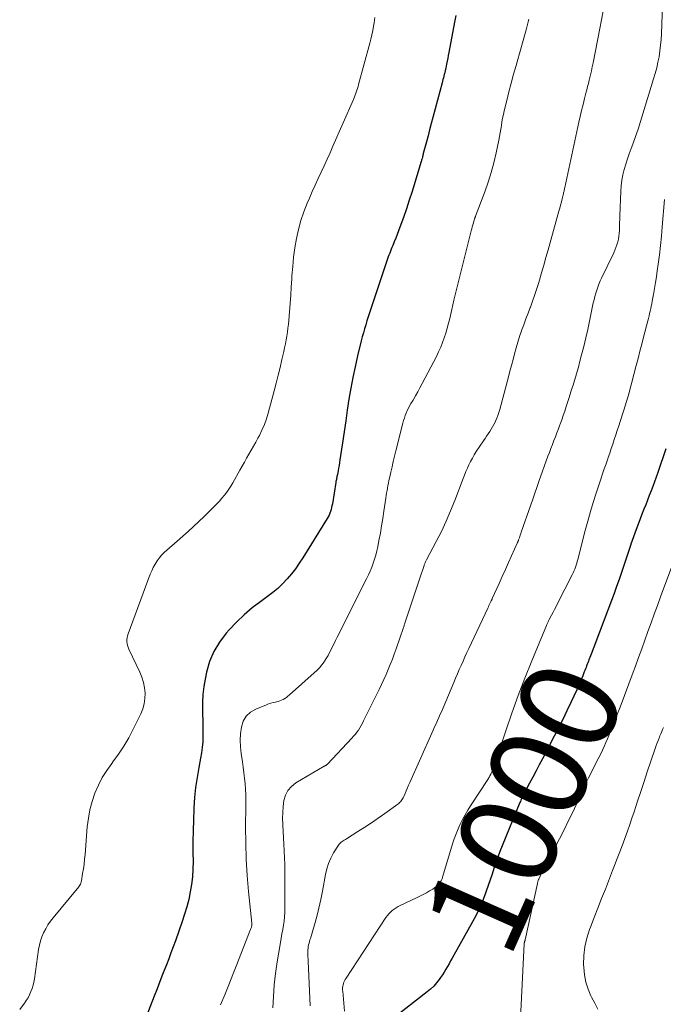
# Model space of a CAD drawing. Units: feet. Extents: x 1980000 to 1985028, y 525000 to 530000.
# Drawn here: x 1981273 to 1981405, y 525400 to 525602 of the extents above; entities that cross this region are included whole.
import ezdxf
from ezdxf.enums import TextEntityAlignment as Align

# ---------------------------------------------------------------- set-up
doc = ezdxf.new("R2010")
doc.units = ezdxf.units.FT
doc.header["$LTSCALE"] = 100
doc.header["$MEASUREMENT"] = 0
for name, color, linetype, lineweight in [('CONTOUR INDEX', 32, 'Continuous', 25), ('CONTOUR INDEX LABEL', 7, 'Continuous', 15), ('CONTOUR INTERMEDIATE', 40, 'Continuous', 15)]:
    doc.layers.add(name, color=color, linetype=linetype, lineweight=lineweight)
doc.styles.add('slant', font='romans.shx', dxfattribs={"oblique": 14.999978})

msp = doc.modelspace()

# ---------------------------------------------------------------- linework, layer by layer
at = {"layer": 'CONTOUR INDEX', "flags": 128}
for points, elevation in [([(1981362.75, 525603.07), (1981362.47, 525601.69), (1981361.28, 525595.46), (1981361.16, 525594.87), (1981361.05, 525594.28), (1981360.93, 525593.68), (1981360.82, 525593.09), (1981360.65, 525592.22), (1981360.62, 525592.06), (1981360.59, 525591.91), (1981360.55, 525591.75), (1981360.52, 525591.59), (1981360.48, 525591.44), (1981360.44, 525591.28), (1981360.4, 525591.13), (1981360.36, 525590.97), (1981360.26, 525590.6), (1981360.16, 525590.26), (1981360.07, 525589.92), (1981359.98, 525589.58), (1981359.89, 525589.24), (1981358, 525582.09), (1981357.67, 525580.86), (1981357.35, 525579.62), (1981357.02, 525578.39), (1981356.68, 525577.16), (1981356.03, 525574.73), (1981356.03, 525574.71), (1981356.02, 525574.69), (1981356.02, 525574.67), (1981356.01, 525574.65), (1981355.99, 525574.56), (1981355.99, 525574.53), (1981355.99, 525574.51), (1981355.98, 525574.49), (1981355.98, 525574.47), (1981355.97, 525574.41), (1981355.95, 525574.36), (1981355.94, 525574.31), (1981355.93, 525574.26), (1981355.92, 525574.21), (1981355.91, 525574.19), (1981355.9, 525574.13), (1981355.88, 525574.07), (1981355.87, 525574.01), (1981355.85, 525573.95), (1981355.8, 525573.73), (1981355.76, 525573.57), (1981355.71, 525573.4), (1981355.67, 525573.23), (1981355.62, 525573.07), (1981354.31, 525568.76), (1981353.75, 525566.97), (1981353.18, 525565.18), (1981352.58, 525563.41), (1981351.96, 525561.63), (1981351.24, 525559.63), (1981350.97, 525558.87), (1981350.68, 525558.11), (1981350.38, 525557.35), (1981350.08, 525556.59), (1981349.78, 525555.87), (1981349.62, 525555.48), (1981349.46, 525555.09), (1981349.3, 525554.69), (1981349.15, 525554.3), (1981349, 525553.9), (1981348.85, 525553.51), (1981348.71, 525553.11), (1981348.58, 525552.71), (1981345.29, 525542.87), (1981345.02, 525542.06), (1981344.76, 525541.24), (1981344.49, 525540.42), (1981344.24, 525539.6), (1981343.99, 525538.78), (1981343.75, 525537.96), (1981343.52, 525537.13), (1981343.31, 525536.3), (1981342.55, 525533.21), (1981342.04, 525531), (1981341.57, 525528.79), (1981341.16, 525526.57), (1981340.79, 525524.34), (1981340.45, 525522.1), (1981340.12, 525519.86), (1981339.78, 525517.62), (1981339.46, 525515.38), (1981338.95, 525511.9), (1981338.86, 525511.33), (1981338.77, 525510.76), (1981338.66, 525510.19), (1981338.55, 525509.62), (1981338.41, 525508.89), (1981338.37, 525508.68), (1981338.33, 525508.48), (1981338.29, 525508.28), (1981338.25, 525508.07), (1981338.21, 525507.87), (1981338.17, 525507.67), (1981338.13, 525507.46), (1981338.1, 525507.26), (1981337.38, 525502.87), (1981337.31, 525502.47), (1981337.22, 525502.08), (1981337.12, 525501.69), (1981337, 525501.3), (1981336.86, 525500.93), (1981336.71, 525500.56), (1981336.53, 525500.2), (1981336.33, 525499.85), (1981331.33, 525491.81), (1981330.59, 525490.67), (1981329.81, 525489.56), (1981328.97, 525488.5), (1981328.1, 525487.46), (1981327.16, 525486.47), (1981326.19, 525485.53), (1981325.15, 525484.66), (1981324.08, 525483.84), (1981322.71, 525482.86), (1981320.96, 525481.53), (1981319.29, 525480.12), (1981317.71, 525478.61), (1981316.2, 525477.02), (1981315.56, 525476.3), (1981314.19, 525474.49), (1981313.03, 525472.57), (1981312.19, 525470.5), (1981311.55, 525468.32), (1981311.26, 525466.93), (1981310.99, 525465.36), (1981310.8, 525463.77), (1981310.72, 525462.18), (1981310.72, 525460.59), (1981310.76, 525459.63), (1981310.79, 525458.51), (1981310.81, 525457.38), (1981310.81, 525456.25), (1981310.81, 525455.13), (1981310.77, 525454.01), (1981310.68, 525452.89), (1981310.54, 525451.78), (1981310.35, 525450.67), (1981309.98, 525448.78), (1981309.62, 525446.73), (1981309.33, 525444.67), (1981309.12, 525442.6), (1981308.97, 525440.53), (1981308.95, 525440.24), (1981308.86, 525438.02), (1981308.8, 525435.79), (1981308.77, 525433.57), (1981308.78, 525431.34), (1981308.8, 525429.47), (1981308.77, 525427.91), (1981308.67, 525426.35), (1981308.48, 525424.79), (1981308.23, 525423.25), (1981307.9, 525421.72), (1981307.52, 525420.2), (1981307.07, 525418.7), (1981306.58, 525417.21), (1981305.16, 525413.23), (1981304.72, 525411.99), (1981304.26, 525410.76), (1981303.8, 525409.53), (1981303.33, 525408.31), (1981303.13, 525407.8), (1981302.55, 525406.33), (1981301.98, 525404.85), (1981301.4, 525403.37), (1981300.83, 525401.89), (1981297.68, 525393.75)], 1020), ([(1981405.82, 525514.15), (1981404.18, 525509.29), (1981403.85, 525508.34), (1981403.51, 525507.39), (1981403.16, 525506.44), (1981402.8, 525505.5), (1981402.43, 525504.57), (1981402.06, 525503.63), (1981401.69, 525502.69), (1981401.32, 525501.76), (1981400.84, 525500.54), (1981400.26, 525499.07), (1981399.71, 525497.6), (1981399.18, 525496.11), (1981398.66, 525494.62), (1981398.63, 525494.51), (1981398.14, 525493.07), (1981397.66, 525491.63), (1981397.19, 525490.19), (1981396.71, 525488.75), (1981396.23, 525487.31), (1981395.73, 525485.88), (1981395.22, 525484.45), (1981394.69, 525483.03), (1981391.46, 525474.55), (1981391.18, 525473.83), (1981390.91, 525473.12), (1981390.64, 525472.4), (1981390.36, 525471.68), (1981390.05, 525470.88), (1981389.93, 525470.56), (1981389.81, 525470.25), (1981389.69, 525469.94), (1981389.57, 525469.63), (1981389.45, 525469.32), (1981389.33, 525469.01), (1981389.21, 525468.7), (1981389.09, 525468.39), (1981388.76, 525467.57), (1981388.46, 525466.86), (1981388.16, 525466.15), (1981387.85, 525465.44), (1981387.53, 525464.74), (1981386.31, 525462.12), (1981385.49, 525460.38), (1981384.66, 525458.65), (1981383.8, 525456.94), (1981382.92, 525455.23), (1981380.48, 525450.56), (1981379.83, 525449.31), (1981379.18, 525448.07), (1981378.52, 525446.82), (1981377.87, 525445.58), (1981376.82, 525443.58), (1981376.7, 525443.33), (1981376.57, 525443.09), (1981376.45, 525442.84), (1981376.32, 525442.59), (1981376.21, 525442.34), (1981376.09, 525442.09), (1981375.98, 525441.83), (1981375.87, 525441.58), (1981372.23, 525432.71), (1981371.77, 525431.56), (1981371.34, 525430.41), (1981370.94, 525429.24), (1981370.55, 525428.06), (1981370.18, 525426.88), (1981369.79, 525425.71), (1981369.39, 525424.54), (1981368.97, 525423.38), (1981368.75, 525422.77), (1981368.18, 525421.33), (1981367.57, 525419.9), (1981366.88, 525418.5), (1981366.16, 525417.13), (1981362.3, 525410.25), (1981361.98, 525409.67), (1981361.66, 525409.09), (1981361.33, 525408.52), (1981361.01, 525407.94), (1981360.68, 525407.37), (1981360.34, 525406.8), (1981359.98, 525406.25), (1981359.6, 525405.7), (1981359.33, 525405.31), (1981358.78, 525404.6), (1981358.19, 525403.93), (1981357.55, 525403.31), (1981356.87, 525402.73), (1981349.69, 525397.13)], 1000)]:
    msp.add_lwpolyline(points, dxfattribs=dict(at, elevation=elevation))
at = {"layer": 'CONTOUR INTERMEDIATE', "flags": 128}
for points, elevation in [([(1981392.97, 525603.92), (1981392.62, 525602.14), (1981392.27, 525600.37), (1981390.89, 525593.31), (1981390.72, 525592.5), (1981390.55, 525591.69), (1981390.36, 525590.88), (1981390.17, 525590.07), (1981390.11, 525589.81), (1981389.94, 525589.13), (1981389.77, 525588.45), (1981389.6, 525587.78), (1981389.42, 525587.1), (1981389.14, 525586.02), (1981388.83, 525584.8), (1981388.53, 525583.58), (1981388.24, 525582.36), (1981387.97, 525581.13), (1981385.08, 525567.76), (1981385.04, 525567.58), (1981385, 525567.39), (1981384.96, 525567.21), (1981384.93, 525567.03), (1981384.89, 525566.84), (1981384.85, 525566.66), (1981384.81, 525566.48), (1981384.76, 525566.29), (1981384.54, 525565.41), (1981384.38, 525564.79), (1981384.22, 525564.16), (1981384.05, 525563.54), (1981383.88, 525562.92), (1981381.65, 525554.96), (1981381.21, 525553.4), (1981380.77, 525551.84), (1981380.32, 525550.28), (1981379.87, 525548.72), (1981379.68, 525548.09), (1981379.3, 525546.86), (1981378.9, 525545.63), (1981378.47, 525544.41), (1981378.02, 525543.2), (1981377.99, 525543.14), (1981377.54, 525541.96), (1981377.1, 525540.79), (1981376.66, 525539.61), (1981376.22, 525538.43), (1981376.21, 525538.38), (1981375.8, 525537.22), (1981375.42, 525536.04), (1981375.08, 525534.86), (1981374.76, 525533.67), (1981374.46, 525532.47), (1981374.15, 525531.27), (1981373.84, 525530.08), (1981373.52, 525528.89), (1981371.74, 525522.25), (1981371.55, 525521.63), (1981371.35, 525521.01), (1981371.11, 525520.41), (1981370.86, 525519.81), (1981370.78, 525519.65), (1981370.54, 525519.15), (1981370.27, 525518.65), (1981369.99, 525518.16), (1981369.68, 525517.69), (1981369.37, 525517.22), (1981369.05, 525516.75), (1981368.74, 525516.28), (1981368.42, 525515.81), (1981366.93, 525513.58), (1981366.52, 525512.93), (1981366.12, 525512.26), (1981365.76, 525511.58), (1981365.41, 525510.89), (1981365.09, 525510.19), (1981364.78, 525509.48), (1981364.48, 525508.76), (1981364.2, 525508.04), (1981362.5, 525503.56), (1981361.65, 525501.42), (1981360.74, 525499.3), (1981359.75, 525497.22), (1981358.7, 525495.16), (1981356.68, 525491.37), (1981356.61, 525491.23), (1981356.54, 525491.08), (1981356.48, 525490.94), (1981356.41, 525490.79), (1981356.35, 525490.64), (1981356.3, 525490.5), (1981356.25, 525490.35), (1981356.2, 525490.2), (1981355.34, 525487.61), (1981354.86, 525486.17), (1981354.38, 525484.73), (1981353.9, 525483.29), (1981353.43, 525481.85), (1981352.21, 525478.18), (1981352.15, 525478.01), (1981352.09, 525477.84), (1981352.04, 525477.66), (1981351.98, 525477.49), (1981350.48, 525473.12), (1981350.1, 525472.05), (1981349.7, 525470.98), (1981349.28, 525469.93), (1981348.85, 525468.88), (1981348.4, 525467.84), (1981347.94, 525466.8), (1981347.46, 525465.77), (1981346.96, 525464.75), (1981343.8, 525458.34), (1981343.55, 525457.86), (1981343.29, 525457.39), (1981343.01, 525456.92), (1981342.73, 525456.46), (1981342.42, 525456.02), (1981342.1, 525455.59), (1981341.75, 525455.17), (1981341.39, 525454.77), (1981336.37, 525449.47), (1981336.32, 525449.42), (1981336.26, 525449.36), (1981336.2, 525449.31), (1981336.13, 525449.26), (1981336.1, 525449.24), (1981336.05, 525449.21), (1981336, 525449.18), (1981335.94, 525449.15), (1981335.89, 525449.13), (1981335.83, 525449.11), (1981335.78, 525449.08), (1981335.72, 525449.06), (1981335.67, 525449.03), (1981329.88, 525445.63), (1981328.98, 525444.91), (1981328.24, 525444.08), (1981327.75, 525443.09), (1981327.42, 525441.98), (1981327.28, 525440.77), (1981327.19, 525439.56), (1981327.16, 525438.34), (1981327.19, 525437.12), (1981327.2, 525436.94), (1981327.26, 525435.64), (1981327.33, 525434.33), (1981327.4, 525433.02), (1981327.48, 525431.71), (1981327.48, 525431.61), (1981327.55, 525430.26), (1981327.61, 525428.9), (1981327.64, 525427.54), (1981327.65, 525426.18), (1981327.66, 525419.94), (1981327.64, 525419.05), (1981327.59, 525418.16), (1981327.48, 525417.28), (1981327.35, 525416.4), (1981327.19, 525415.53), (1981327.04, 525414.65), (1981326.89, 525413.77), (1981326.74, 525412.89), (1981326.08, 525408.89), (1981325.74, 525406.54), (1981325.47, 525404.18), (1981325.3, 525401.81), (1981325.2, 525399.44)], 1012), ([(1981405.15, 525605.25), (1981404.92, 525599.29), (1981404.85, 525598.11), (1981404.75, 525596.94), (1981404.6, 525595.77), (1981404.42, 525594.6), (1981404.2, 525593.44), (1981403.95, 525592.29), (1981403.65, 525591.15), (1981403.32, 525590.02), (1981401.12, 525582.85), (1981400.63, 525581.3), (1981400.12, 525579.75), (1981399.59, 525578.21), (1981399.03, 525576.68), (1981398.69, 525575.75), (1981398.31, 525574.69), (1981397.94, 525573.61), (1981397.6, 525572.53), (1981397.28, 525571.45), (1981397.01, 525570.35), (1981396.79, 525569.25), (1981396.65, 525568.13), (1981396.56, 525567), (1981396.37, 525561.94), (1981396.35, 525561.24), (1981396.32, 525560.54), (1981396.3, 525559.85), (1981396.29, 525559.15), (1981396.29, 525558.94), (1981396.25, 525558.35), (1981396.19, 525557.76), (1981396.09, 525557.17), (1981395.95, 525556.59), (1981395.78, 525556.02), (1981395.59, 525555.46), (1981395.37, 525554.9), (1981395.13, 525554.36), (1981392.65, 525549.19), (1981392.37, 525548.58), (1981392.1, 525547.96), (1981391.86, 525547.33), (1981391.64, 525546.69), (1981391.44, 525546.05), (1981391.25, 525545.4), (1981391.09, 525544.74), (1981390.94, 525544.09), (1981390.16, 525540.37), (1981389.79, 525538.63), (1981389.39, 525536.89), (1981388.97, 525535.16), (1981388.53, 525533.43), (1981388.12, 525531.84), (1981387.87, 525530.91), (1981387.61, 525529.98), (1981387.34, 525529.06), (1981387.06, 525528.14), (1981386.77, 525527.22), (1981386.48, 525526.31), (1981386.18, 525525.39), (1981385.89, 525524.47), (1981385.35, 525522.8), (1981385.06, 525521.9), (1981384.76, 525521), (1981384.45, 525520.11), (1981384.13, 525519.22), (1981384.07, 525519.06), (1981383.77, 525518.25), (1981383.46, 525517.45), (1981383.16, 525516.64), (1981382.84, 525515.84), (1981382.53, 525515.04), (1981382.22, 525514.24), (1981381.92, 525513.43), (1981381.63, 525512.62), (1981379.78, 525507.45), (1981379.35, 525506.25), (1981378.93, 525505.05), (1981378.51, 525503.85), (1981378.09, 525502.65), (1981376.15, 525497.04), (1981376.06, 525496.75), (1981375.96, 525496.47), (1981375.86, 525496.19), (1981375.76, 525495.91), (1981375.61, 525495.49), (1981375.59, 525495.42), (1981375.56, 525495.35), (1981375.53, 525495.28), (1981375.51, 525495.21), (1981375.48, 525495.14), (1981375.45, 525495.07), (1981375.42, 525495.01), (1981375.39, 525494.94), (1981374.17, 525492.22), (1981373.53, 525490.8), (1981372.89, 525489.37), (1981372.25, 525487.95), (1981371.61, 525486.52), (1981370.2, 525483.43), (1981370.18, 525483.37), (1981370.15, 525483.32), (1981370.13, 525483.26), (1981370.1, 525483.21), (1981370.08, 525483.15), (1981370.05, 525483.1), (1981370.03, 525483.04), (1981370, 525482.99), (1981369.79, 525482.55), (1981369.66, 525482.27), (1981369.53, 525482), (1981369.4, 525481.72), (1981369.27, 525481.45), (1981365.39, 525473.22), (1981364.99, 525472.35), (1981364.59, 525471.48), (1981364.2, 525470.61), (1981363.82, 525469.73), (1981363.44, 525468.86), (1981363.06, 525467.98), (1981362.68, 525467.1), (1981362.31, 525466.22), (1981360.1, 525461.01), (1981359.82, 525460.36), (1981359.53, 525459.71), (1981359.25, 525459.05), (1981358.96, 525458.4), (1981358.67, 525457.76), (1981358.37, 525457.11), (1981358.08, 525456.46), (1981357.79, 525455.81), (1981353.27, 525445.68), (1981353.03, 525445.13), (1981352.79, 525444.57), (1981352.55, 525444.02), (1981352.31, 525443.46), (1981352.03, 525442.81), (1981351.93, 525442.58), (1981351.81, 525442.36), (1981351.67, 525442.15), (1981351.53, 525441.95), (1981351.37, 525441.76), (1981351.19, 525441.58), (1981351.01, 525441.41), (1981350.81, 525441.26), (1981348.13, 525439.34), (1981346.77, 525438.38), (1981345.41, 525437.45), (1981344.03, 525436.53), (1981342.64, 525435.63), (1981340.3, 525434.15), (1981340.07, 525434), (1981339.84, 525433.86), (1981339.61, 525433.72), (1981339.38, 525433.58), (1981339.16, 525433.43), (1981338.96, 525433.25), (1981338.78, 525433.06), (1981338.63, 525432.84), (1981337.65, 525431.24), (1981337.08, 525430.19), (1981336.6, 525429.11), (1981336.24, 525427.98), (1981335.96, 525426.82), (1981335.34, 525423.42), (1981335, 525421.67), (1981334.61, 525419.93), (1981334.17, 525418.2), (1981333.69, 525416.48), (1981332.87, 525413.72), (1981332.78, 525413.39), (1981332.68, 525413.06), (1981332.6, 525412.73), (1981332.51, 525412.4), (1981332.45, 525412.07), (1981332.4, 525411.74), (1981332.37, 525411.4), (1981332.36, 525411.06), (1981332.36, 525410.85), (1981332.37, 525410.4), (1981332.38, 525409.95), (1981332.39, 525409.5), (1981332.41, 525409.05), (1981332.83, 525399.85)], 1008), ([(1981346.09, 525602.62), (1981346.02, 525602.07), (1981345.94, 525601.52), (1981345.83, 525600.85), (1981345.66, 525599.97), (1981345.48, 525599.09), (1981345.27, 525598.22), (1981345.05, 525597.35), (1981342.78, 525588.86), (1981342.67, 525588.47), (1981342.55, 525588.08), (1981342.43, 525587.7), (1981342.3, 525587.32), (1981342.16, 525586.94), (1981342.01, 525586.56), (1981341.86, 525586.18), (1981341.7, 525585.81), (1981337.5, 525576.22), (1981336.91, 525574.88), (1981336.31, 525573.55), (1981335.7, 525572.23), (1981335.08, 525570.91), (1981334.46, 525569.59), (1981333.85, 525568.27), (1981333.25, 525566.94), (1981332.67, 525565.6), (1981332.22, 525564.57), (1981331.52, 525562.79), (1981330.91, 525560.99), (1981330.42, 525559.14), (1981330.01, 525557.27), (1981329.7, 525555.38), (1981329.44, 525553.48), (1981329.25, 525551.58), (1981329.1, 525549.66), (1981329.06, 525549.04), (1981328.95, 525547.34), (1981328.84, 525545.65), (1981328.71, 525543.96), (1981328.58, 525542.26), (1981328.43, 525540.49), (1981328.36, 525539.69), (1981328.27, 525538.88), (1981328.16, 525538.08), (1981328.04, 525537.28), (1981327.9, 525536.49), (1981327.75, 525535.69), (1981327.59, 525534.9), (1981327.41, 525534.11), (1981327.03, 525532.45), (1981326.64, 525530.84), (1981326.25, 525529.23), (1981325.84, 525527.62), (1981325.42, 525526.02), (1981324.2, 525521.47), (1981323.84, 525520.29), (1981323.43, 525519.12), (1981322.94, 525517.99), (1981322.4, 525516.87), (1981322.12, 525516.35), (1981321.67, 525515.51), (1981321.22, 525514.69), (1981320.75, 525513.87), (1981320.27, 525513.05), (1981319.79, 525512.24), (1981319.32, 525511.42), (1981318.85, 525510.6), (1981318.39, 525509.78), (1981316.96, 525507.18), (1981316.57, 525506.51), (1981316.16, 525505.86), (1981315.71, 525505.23), (1981315.23, 525504.61), (1981315.2, 525504.57), (1981314.72, 525504), (1981314.22, 525503.44), (1981313.71, 525502.89), (1981313.19, 525502.36), (1981312.66, 525501.83), (1981312.12, 525501.31), (1981311.59, 525500.79), (1981311.05, 525500.26), (1981309.98, 525499.23), (1981308.9, 525498.21), (1981307.8, 525497.2), (1981306.69, 525496.2), (1981305.56, 525495.23), (1981303.4, 525493.38), (1981302.84, 525492.87), (1981302.32, 525492.33), (1981301.84, 525491.75), (1981301.4, 525491.14), (1981301, 525490.49), (1981300.63, 525489.83), (1981300.31, 525489.15), (1981300.02, 525488.45), (1981295.46, 525476.18), (1981295.35, 525475.8), (1981295.26, 525475.41), (1981295.23, 525475.01), (1981295.23, 525474.61), (1981295.27, 525474.22), (1981295.35, 525473.83), (1981295.47, 525473.45), (1981295.62, 525473.08), (1981297.88, 525468.33), (1981298.3, 525467.29), (1981298.63, 525466.24), (1981298.84, 525465.15), (1981298.96, 525464.04), (1981298.93, 525462.94), (1981298.79, 525461.85), (1981298.49, 525460.8), (1981298.08, 525459.77), (1981296.53, 525456.63), (1981295.61, 525454.88), (1981294.61, 525453.18), (1981293.52, 525451.54), (1981292.36, 525449.94), (1981292.12, 525449.63), (1981291.1, 525448.18), (1981290.16, 525446.69), (1981289.37, 525445.12), (1981288.66, 525443.49), (1981288.09, 525441.82), (1981287.63, 525440.12), (1981287.31, 525438.39), (1981287.09, 525436.63), (1981286.64, 525430.92), (1981286.55, 525429.94), (1981286.44, 525428.96), (1981286.3, 525427.98), (1981286.14, 525427.01), (1981285.88, 525425.53), (1981285.83, 525425.3), (1981285.76, 525425.07), (1981285.67, 525424.85), (1981285.57, 525424.64), (1981285.45, 525424.44), (1981285.32, 525424.24), (1981285.18, 525424.04), (1981285.03, 525423.86), (1981280.07, 525417.94), (1981279.52, 525417.22), (1981279, 525416.48), (1981278.55, 525415.7), (1981278.13, 525414.89), (1981277.79, 525414.05), (1981277.49, 525413.2), (1981277.27, 525412.33), (1981277.1, 525411.43), (1981276.23, 525405.44), (1981276.11, 525404.76), (1981275.95, 525404.09), (1981275.75, 525403.43), (1981275.52, 525402.79), (1981275.24, 525402.16), (1981274.93, 525401.55), (1981274.57, 525400.96), (1981274.18, 525400.4), (1981273.22, 525399.12)], 1024), ([(1981377.7, 525602.28), (1981377.14, 525600.09), (1981376.56, 525597.9), (1981375.95, 525595.72), (1981375.33, 525593.54), (1981375.1, 525592.77), (1981374.59, 525590.98), (1981374.09, 525589.19), (1981373.62, 525587.39), (1981373.17, 525585.58), (1981372.65, 525583.46), (1981372.48, 525582.71), (1981372.33, 525581.96), (1981372.19, 525581.21), (1981372.07, 525580.46), (1981371.96, 525579.7), (1981371.83, 525578.95), (1981371.69, 525578.2), (1981371.54, 525577.45), (1981371, 525574.87), (1981370.52, 525572.84), (1981369.99, 525570.84), (1981369.36, 525568.86), (1981368.67, 525566.89), (1981366.78, 525561.9), (1981366.75, 525561.8), (1981366.71, 525561.71), (1981366.68, 525561.61), (1981366.64, 525561.52), (1981366.61, 525561.43), (1981366.58, 525561.33), (1981366.55, 525561.24), (1981366.52, 525561.14), (1981366.33, 525560.51), (1981366.21, 525560.09), (1981366.1, 525559.68), (1981365.99, 525559.26), (1981365.88, 525558.84), (1981363.72, 525550.38), (1981363.25, 525548.47), (1981362.78, 525546.56), (1981362.33, 525544.64), (1981361.89, 525542.72), (1981361.48, 525540.91), (1981361.24, 525539.9), (1981360.97, 525538.9), (1981360.68, 525537.9), (1981360.36, 525536.92), (1981360.01, 525535.94), (1981359.62, 525534.98), (1981359.2, 525534.04), (1981358.74, 525533.11), (1981355.82, 525527.52), (1981355.36, 525526.67), (1981354.9, 525525.82), (1981354.42, 525524.99), (1981353.94, 525524.15), (1981353.5, 525523.43), (1981353.24, 525522.95), (1981352.98, 525522.47), (1981352.75, 525521.98), (1981352.53, 525521.49), (1981352.34, 525520.98), (1981352.16, 525520.47), (1981352, 525519.95), (1981351.86, 525519.43), (1981350.44, 525513.76), (1981350.16, 525512.66), (1981349.89, 525511.55), (1981349.63, 525510.45), (1981349.38, 525509.34), (1981349.1, 525508.13), (1981348.99, 525507.62), (1981348.89, 525507.12), (1981348.79, 525506.61), (1981348.69, 525506.1), (1981348.6, 525505.59), (1981348.52, 525505.08), (1981348.44, 525504.57), (1981348.36, 525504.06), (1981347.97, 525501.36), (1981347.74, 525499.85), (1981347.5, 525498.35), (1981347.23, 525496.84), (1981346.95, 525495.34), (1981346.7, 525494.06), (1981346.51, 525493.21), (1981346.3, 525492.36), (1981346.05, 525491.53), (1981345.77, 525490.7), (1981345.47, 525489.89), (1981345.14, 525489.08), (1981344.78, 525488.28), (1981344.4, 525487.5), (1981338.36, 525475.48), (1981338.05, 525474.86), (1981337.74, 525474.24), (1981337.44, 525473.62), (1981337.14, 525472.99), (1981336.83, 525472.37), (1981336.5, 525471.76), (1981336.14, 525471.17), (1981335.77, 525470.59), (1981335.69, 525470.46), (1981335.24, 525469.84), (1981334.76, 525469.25), (1981334.23, 525468.7), (1981333.68, 525468.17), (1981328.57, 525463.65), (1981328.27, 525463.4), (1981327.97, 525463.16), (1981327.65, 525462.95), (1981327.32, 525462.74), (1981326.98, 525462.57), (1981326.63, 525462.42), (1981326.26, 525462.31), (1981325.89, 525462.22), (1981325.7, 525462.19), (1981325.23, 525462.09), (1981324.76, 525461.97), (1981324.3, 525461.83), (1981323.85, 525461.66), (1981321.66, 525460.77), (1981320.58, 525460.11), (1981319.7, 525459.3), (1981319.11, 525458.25), (1981318.71, 525457.05), (1981318.56, 525455.71), (1981318.49, 525454.36), (1981318.54, 525453.02), (1981318.68, 525451.67), (1981318.94, 525449.94), (1981319.09, 525448.82), (1981319.23, 525447.69), (1981319.35, 525446.57), (1981319.46, 525445.44), (1981319.54, 525444.31), (1981319.6, 525443.17), (1981319.63, 525442.04), (1981319.63, 525440.91), (1981319.59, 525436.56), (1981319.62, 525433.25), (1981319.71, 525429.94), (1981319.92, 525426.64), (1981320.2, 525423.35), (1981320.86, 525416.85), (1981320.87, 525416.78), (1981320.87, 525416.72), (1981320.87, 525416.66), (1981320.88, 525416.6), (1981320.88, 525416.47), (1981320.87, 525416.39), (1981320.77, 525416.05), (1981320.72, 525415.88), (1981320.67, 525415.72), (1981320.61, 525415.55), (1981320.55, 525415.39), (1981317.79, 525408.35), (1981316.96, 525406.28), (1981316.14, 525404.2), (1981315.3, 525402.13), (1981314.46, 525400.07)], 1016), ([(1981405.55, 525565.27), (1981405.1, 525559.69), (1981404.93, 525557.77), (1981404.73, 525555.86), (1981404.51, 525553.95), (1981404.26, 525552.04), (1981404.07, 525550.66), (1981403.89, 525549.45), (1981403.7, 525548.24), (1981403.5, 525547.03), (1981403.28, 525545.83), (1981403.02, 525544.43), (1981402.93, 525543.92), (1981402.83, 525543.42), (1981402.72, 525542.92), (1981402.61, 525542.42), (1981402.5, 525541.92), (1981402.38, 525541.42), (1981402.26, 525540.92), (1981402.13, 525540.42), (1981401.27, 525537.09), (1981400.89, 525535.62), (1981400.51, 525534.16), (1981400.13, 525532.7), (1981399.74, 525531.24), (1981398.2, 525525.42), (1981398.08, 525524.97), (1981397.95, 525524.53), (1981397.82, 525524.08), (1981397.69, 525523.64), (1981397.56, 525523.2), (1981397.42, 525522.76), (1981397.28, 525522.31), (1981397.14, 525521.87), (1981396.46, 525519.78), (1981396.16, 525518.85), (1981395.85, 525517.92), (1981395.55, 525516.99), (1981395.25, 525516.05), (1981394.94, 525515.12), (1981394.63, 525514.19), (1981394.31, 525513.27), (1981393.99, 525512.34), (1981393.91, 525512.12), (1981393.55, 525511.08), (1981393.19, 525510.05), (1981392.84, 525509.01), (1981392.49, 525507.96), (1981391.54, 525505.06), (1981390.93, 525503.16), (1981390.35, 525501.26), (1981389.81, 525499.34), (1981389.29, 525497.42), (1981387.76, 525491.47), (1981387.65, 525491.06), (1981387.53, 525490.66), (1981387.4, 525490.26), (1981387.27, 525489.86), (1981387.13, 525489.46), (1981386.97, 525489.07), (1981386.8, 525488.69), (1981386.61, 525488.31), (1981383.6, 525482.4), (1981383.3, 525481.81), (1981382.99, 525481.21), (1981382.68, 525480.62), (1981382.37, 525480.03), (1981381.91, 525479.14), (1981381.83, 525478.99), (1981381.75, 525478.84), (1981381.68, 525478.69), (1981381.6, 525478.54), (1981381.53, 525478.39), (1981381.46, 525478.24), (1981381.39, 525478.09), (1981381.32, 525477.93), (1981378.31, 525470.68), (1981376.88, 525467.12), (1981375.5, 525463.54), (1981374.2, 525459.92), (1981372.96, 525456.29), (1981370.52, 525448.91), (1981370.38, 525448.52), (1981370.23, 525448.15), (1981370.07, 525447.78), (1981369.89, 525447.41), (1981369.72, 525447.08), (1981369.62, 525446.89), (1981369.51, 525446.7), (1981369.4, 525446.51), (1981369.28, 525446.32), (1981365.73, 525440.91), (1981365.16, 525439.99), (1981364.61, 525439.06), (1981364.1, 525438.11), (1981363.61, 525437.14), (1981363.17, 525436.16), (1981362.76, 525435.16), (1981362.39, 525434.14), (1981362.06, 525433.11), (1981360.06, 525426.49), (1981360.01, 525426.32), (1981359.96, 525426.16), (1981359.9, 525425.99), (1981359.84, 525425.83), (1981359.77, 525425.67), (1981359.69, 525425.52), (1981359.59, 525425.38), (1981359.49, 525425.24), (1981359.2, 525424.88), (1981358.92, 525424.58), (1981358.64, 525424.3), (1981358.32, 525424.06), (1981357.98, 525423.84), (1981357.35, 525423.47), (1981356.68, 525423.08), (1981356, 525422.71), (1981355.31, 525422.36), (1981354.62, 525422.02), (1981351.31, 525420.46), (1981350.88, 525420.24), (1981350.47, 525419.99), (1981350.07, 525419.72), (1981349.68, 525419.43), (1981349.32, 525419.11), (1981348.98, 525418.77), (1981348.67, 525418.4), (1981348.39, 525418.01), (1981340.19, 525405.58), (1981340.03, 525405.31), (1981339.89, 525405.03), (1981339.76, 525404.74), (1981339.66, 525404.44), (1981339.57, 525404.14), (1981339.53, 525403.99), (1981339.5, 525403.83), (1981339.49, 525403.67), (1981339.48, 525403.51), (1981339.48, 525403.34), (1981339.48, 525403.18), (1981339.49, 525403.02), (1981339.51, 525402.86), (1981339.88, 525398.76)], 1004), ([(1981407.85, 525492.21), (1981404.75, 525483.77), (1981404.1, 525481.99), (1981403.45, 525480.22), (1981402.8, 525478.45), (1981402.15, 525476.67), (1981401.51, 525474.89), (1981400.87, 525473.12), (1981400.22, 525471.34), (1981399.58, 525469.57), (1981399.12, 525468.33), (1981398.24, 525465.93), (1981397.34, 525463.55), (1981396.42, 525461.17), (1981395.49, 525458.8), (1981393.83, 525454.67), (1981393.51, 525453.89), (1981393.17, 525453.11), (1981392.82, 525452.35), (1981392.45, 525451.59), (1981392.07, 525450.84), (1981391.69, 525450.08), (1981391.31, 525449.33), (1981390.92, 525448.58), (1981390.54, 525447.82), (1981389.98, 525446.68), (1981389.42, 525445.54), (1981388.88, 525444.39), (1981388.35, 525443.24), (1981387.66, 525441.7), (1981386.78, 525439.78), (1981385.87, 525437.88), (1981384.93, 525435.99), (1981383.97, 525434.11), (1981380.75, 525427.96), (1981380.56, 525427.6), (1981380.38, 525427.24), (1981380.2, 525426.88), (1981380.03, 525426.51), (1981379.8, 525426.03), (1981379.74, 525425.9), (1981379.69, 525425.78), (1981379.65, 525425.65), (1981379.6, 525425.52), (1981379.57, 525425.39), (1981379.53, 525425.25), (1981379.5, 525425.12), (1981379.47, 525424.99), (1981376.95, 525413.42), (1981376.94, 525413.35), (1981376.92, 525413.28), (1981376.9, 525413.21), (1981376.88, 525413.14), (1981376.87, 525413.12), (1981376.85, 525413.06), (1981376.84, 525413), (1981376.82, 525412.94), (1981376.8, 525412.87), (1981376.78, 525412.81), (1981376.77, 525412.75), (1981376.76, 525412.69), (1981376.76, 525412.62), (1981375.95, 525395.99)], 996), ([(1981405.33, 525457.01), (1981405.15, 525456.57), (1981404.97, 525456.14), (1981404.8, 525455.7), (1981404.62, 525455.26), (1981404.51, 525455), (1981404.29, 525454.43), (1981404.07, 525453.86), (1981403.86, 525453.28), (1981403.66, 525452.7), (1981402.7, 525449.87), (1981402.02, 525447.87), (1981401.35, 525445.87), (1981400.69, 525443.87), (1981400.02, 525441.86), (1981399.3, 525439.66), (1981398.86, 525438.35), (1981398.41, 525437.05), (1981397.95, 525435.74), (1981397.48, 525434.44), (1981397.04, 525433.26), (1981396.78, 525432.56), (1981396.52, 525431.85), (1981396.25, 525431.15), (1981395.99, 525430.45), (1981395.72, 525429.74), (1981395.44, 525429.04), (1981395.17, 525428.34), (1981394.9, 525427.64), (1981393.41, 525423.85), (1981392.65, 525421.89), (1981391.88, 525419.93), (1981391.12, 525417.97), (1981390.36, 525416), (1981390.18, 525415.52), (1981389.63, 525413.78), (1981389.21, 525412.01), (1981389.01, 525410.2), (1981388.95, 525408.37), (1981388.97, 525407.74), (1981389.11, 525406.23), (1981389.39, 525404.76), (1981389.86, 525403.33), (1981390.46, 525401.94), (1981390.6, 525401.66), (1981391.24, 525400.44), (1981391.87, 525399.22)], 992)]:
    msp.add_lwpolyline(points, dxfattribs=dict(at, elevation=elevation))

# ---------------------------------------------------------------- texts
at = {"layer": 'CONTOUR INDEX LABEL', "style": 'slant', "oblique": 15}
msp.add_text('1000', height=20, rotation=66.1024, dxfattribs=at).set_placement((1981376.7, 525440.67, 1000), align=Align.MIDDLE_CENTER)

doc.saveas('drawing.dxf')
